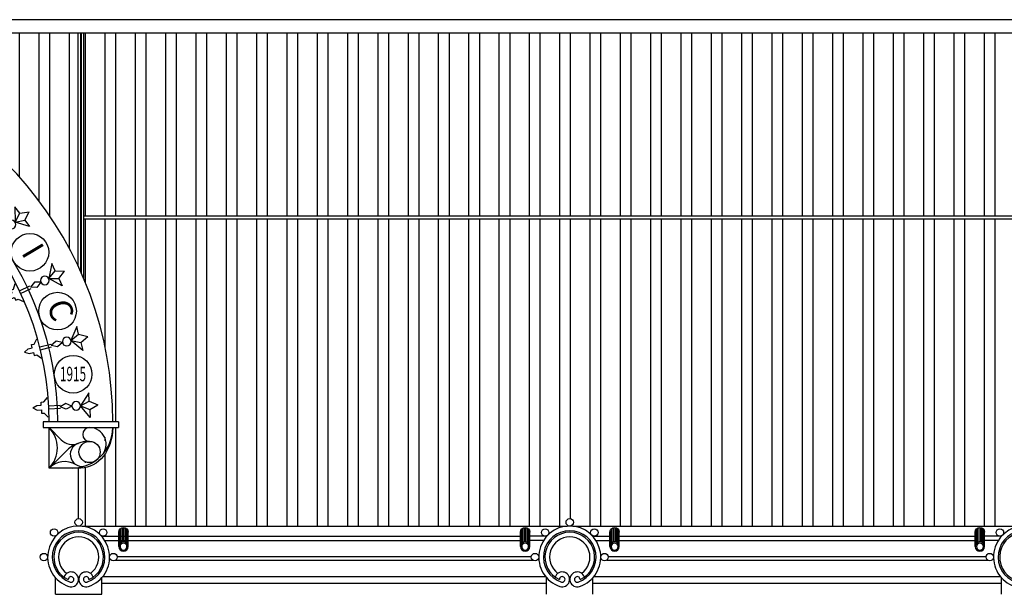
# Model space of a CAD drawing. Units: millimetres. Extents: x 1248 to 1859, y -329 to -156.
# Drawn here: x 1292 to 1309, y -208 to -198 of the extents above; entities that cross this region are included whole.
import ezdxf
from ezdxf.enums import TextEntityAlignment as Align

# ---------------------------------------------------------------- set-up
doc = ezdxf.new("R2010")
doc.units = ezdxf.units.MM
for name, color, linetype in [('ALZADO-251', 251, 'Continuous'), ('CUBIERTA-13', 13, 'Continuous'), ('ESCUDO-FACHADA-250', 250, 'Continuous'), ('GARGOLAS', 252, 'Continuous'), ('TRAMA CHAPA CUBIERTA-13', 13, 'Continuous'), ('TXT', 3, 'Continuous')]:
    doc.layers.add(name, color=color, linetype=linetype)
doc.styles.add('ROMAND', font='romand')
pattern_1 = [(90, (163.4736816508762, -202.8399803858627), (-0.5, 1.110223024625157e-16), []), (90, (163.2969049555795, -202.6632036905661), (-0.5, 1.110223024625157e-16), [])]

# ---------------------------------------------------------------- blocks, each defined once
blk = doc.blocks.new('ORLA')
for p, q in [((-72.92750804227035, 230.5833508742726), (0, 375)), ((72.92750804227398, 230.5833508742726), (3.637978807091713e-12, 375)), ((-213.8151716012799, 230.5833508742726), (-3.637978807091713e-12, 75)), ((-72.92750804227398, 230.5833508742726), (-213.8151716012799, 230.5833508742726)), ((0, 75), (-72.92750804227035, 230.5833508742726)), ((213.8151716012799, 230.5833508742726), (3.637978807091713e-12, 75)), ((3.637978807091713e-12, 75), (72.92750804227398, 230.5833508742726)), ((72.92750804227398, 230.5833508742726), (213.8151716012799, 230.5833508742726)), ((0, -75), (-49.80309839359325, -176.8243479100747)), ((0, -75), (49.80309839359325, -176.8243479100747)), ((-49.80309839359325, -176.8243479100747), (0, -275)), ((-25, -475.0595241469637), (-25, -275.0573397511835)), ((49.80309839359325, -176.8243479100747), (0, -275)), ((25, -475.0595241469637), (25, -275.0573397511835)), ((-96.05191769094017, -556.1349640196422), (-170.0500285666967, -490.5751044451463)), ((96.05191769094017, -556.1349640196422), (170.0500285666967, -490.5751044451463)), ((-96.05191769094017, -602.9634351442764), (-96.05191769094017, -556.1349640196422)), ((-40.55333453412823, -602.9634351442764), (-96.05191769094017, -602.9634351442764)), ((-40.55333453412823, -677.8889889436978), (-40.55333453412823, -602.9634351442764)), ((0, -750), (-40.55333453412823, -677.8889889436978)), ((0, -750), (40.55333453412823, -677.8889889436978)), ((40.55333453412823, -677.8889889436978), (40.55333453412823, -602.9634351442764)), ((40.55333453412823, -602.9634351442764), (96.05191769094017, -602.9634351442764)), ((96.05191769094017, -602.9634351442764), (96.05191769094017, -556.1349640196422))]:
    blk.add_line(p, q)
blk.add_circle((0, 0), 75)
blk = doc.blocks.new('GARGO-F')
for p, q in [((-80, -330), (-80, -80)), ((-75.17540966287197, -302.6383885339492), (-75.17540966287197, -52.63838853394918)), ((-61.28355544952501, -278.5769912250762), (-61.28355544952501, -28.5769912250762)), ((-40, -260.7179676972482), (-40, -10.71796769724824)), ((-13.89185421335424, -251.2153797590217), (-13.89185421335424, -1.215379759021744)), ((13.89185421335424, -251.2153797590254), (13.89185421335424, -1.215379759025382)), ((40, -260.7179676972446), (40, -10.7179676972446)), ((61.28355544951773, -278.5769912250762), (61.28355544951773, -28.5769912250762)), ((75.17540966287197, -302.6383885339455), (75.17540966287197, -52.63838853394554)), ((80, -80), (80, -330)), ((80, -330), (80, -80))]:
    blk.add_line(p, q)
for radius in [80, 60]:
    blk.add_circle((0, -330), radius)
blk.add_arc((0, -80), 80, 0, 180)

msp = doc.modelspace()

# ---------------------------------------------------------------- hatches: boundary and pattern name
at = {"layer": 'TRAMA CHAPA CUBIERTA-13'}
h = msp.add_hatch(dxfattribs=at)
h.set_pattern_fill('STEEL', color=256, scale=4, angle=44.99999999999999, style=0)
h.set_pattern_definition([(90, (863.2092984327165, 481.339408686241), (0.5, -1.144237745221967e-17), []), (90, (863.3860751280132, 481.5161853815376), (0.5, -1.144237745221967e-17), [])])
h.paths.add_polyline_path([(1288.666277656801, -198.3458539514568), (1293.349243854091, -198.3458539514568), (1293.349243854091, -202.1810302501513, 0.1745189987370727), (1290.449834321667, -199.272162755754, 0.1346214837241593)])
h = msp.add_hatch(dxfattribs=at)
h.set_pattern_fill('STEEL', color=256, scale=4, angle=45, style=0)
h.set_pattern_definition(pattern_1)
h.paths.add_polyline_path([(1293.444718112614, -198.3458539514567), (1293.444718112614, -201.3623071409168), (1316.671943577051, -201.3623071409168, -0.5251858757084151), (1324.532102696458, -201.0506073653444), (1324.532102696458, -200.5818944121991), (1324.532102696458, -198.3458539514567)])
h = msp.add_hatch(dxfattribs=at)
h.set_pattern_fill('STEEL', color=256, scale=4, angle=45, style=0)
h.set_pattern_definition(pattern_1)
edge = h.paths.add_edge_path()
edge.add_arc((1320.709473989069, -203.9160543170266), 4.777371292610269, 148.3614830262314, 180.0000000000008, ccw=False)
edge.add_line((1316.642141925843, -201.4100442701777), (1293.444718112614, -201.4100442701777))
edge.add_line((1293.444718112614, -201.4100442701777), (1293.444718112614, -202.3954853984758))
edge.add_arc((1287.859473989069, -204.7535256365989), 6.062615416154993, 1.4210854715202004e-12, 22.889037196332026, ccw=False)
edge.add_line((1293.922089405224, -204.7535256365987), (1294.017563663746, -204.7535256365987))
edge.add_line((1294.017563663746, -204.7535256365987), (1294.017563663747, -204.8489998951209))
edge.add_line((1294.017563663747, -204.8489998951209), (1293.922089405225, -204.8489998951209))
edge.add_arc((1293.25376959557, -204.8489998951198), 0.668319809654548, 352.8925874432481, 359.99999999990524, ccw=False)
edge.add_ellipse((1293.394718112614, -204.8489998951209), major_axis=(5.676157328923798e-14, -0.6683198096545766), ratio=0.7891001957330838, start_angle=0, end_angle=90, ccw=False)
edge.add_line((1293.394718112614, -205.5173197047755), (1293.359473989071, -205.5173197047755))
edge.add_line((1293.359473989071, -205.5173197047755), (1293.359473989071, -206.3487597828184))
edge.add_arc((1293.359473989071, -206.410146841704), 0.0613870588855867, 3.979039320256561e-13, 90, ccw=False)
edge.add_arc((1293.359473989071, -206.4101468417041), 0.0613870588855867, -90, 3.694822225952521e-12, ccw=False)
edge.add_arc((1293.359473989071, -206.9830927246363), 0.5115588240466572, 83.19213542751822, 90, ccw=False)
edge.add_line((1293.420114307279, -206.4751407758581), (1301.398833670867, -206.4751407758581))
edge.add_arc((1301.459473989069, -206.9830927246369), 0.5115588240464869, 90.00000000005087, 96.80786457179119, ccw=False)
edge.add_arc((1301.459473989068, -206.4101468417048), 0.0613870588855867, 179.9999999997136, 270, ccw=False)
edge.add_arc((1301.459473989068, -206.4101468417045), 0.06138705888554341, 0, 180, ccw=False)
edge.add_arc((1301.459473989068, -206.4101468417048), 0.0613870588855867, -89.9999999997878, 2.7978330763289705e-10, ccw=False)
edge.add_arc((1301.459473989068, -206.9830927246369), 0.511558824046487, 83.19213542779801, 90, ccw=False)
edge.add_line((1301.520114307274, -206.4751407758585), (1308.898833670868, -206.4751407758585))
edge.add_arc((1308.95947398907, -206.9830927246373), 0.5115588240464869, 90.00000000005087, 96.80786457179119, ccw=False)
edge.add_arc((1308.959473989069, -206.4101468417053), 0.0613870588855867, 179.9999999997136, 270, ccw=False)
edge.add_arc((1308.959473989069, -206.4101468417049), 0.06138705888554341, 0, 180, ccw=False)
edge.add_arc((1308.959473989069, -206.4101468417053), 0.0613870588855867, -89.9999999997878, 2.7978330763289705e-10, ccw=False)
edge.add_arc((1308.959473989069, -206.9830927246373), 0.511558824046487, 83.19213542779801, 90, ccw=False)
edge.add_line((1309.020114307275, -206.475140775859), (1316.417255467368, -206.475140775859))
edge.add_arc((1316.45947398907, -206.9849544936864), 0.511558824046487, 90.00000000005087, 94.7339570278092, ccw=False)
edge.add_arc((1316.45947398907, -206.4120086107544), 0.06138705888558669, 179.9999999997227, 270, ccw=False)
edge.add_arc((1316.45947398907, -206.4120086107541), 0.0613870588855867, 90, 179.9999999999996, ccw=False)
edge.add_line((1316.45947398907, -206.3506215518685), (1316.45947398907, -205.5173197047755))
edge.add_ellipse((1316.45947398907, -204.8489998951209), major_axis=(-3.13429353038699e-13, 0.6683198096545766), ratio=0.7891001957330838, start_angle=89.99999999997402, end_angle=179.999999999966, ccw=False)
edge.add_arc((1316.600422506114, -204.8489998951228), 0.6683198096545481, 179.9999999998396, 187.8985616312401, ccw=False)
edge.add_line((1315.932102696459, -204.8489998951209), (1315.836628437937, -204.8489998951209))
edge.add_line((1315.836628437937, -204.8489998951209), (1315.836628437937, -204.7535256365987))
edge.add_line((1315.836628437937, -204.7535256365987), (1315.932102696459, -204.7535256365987))
edge.add_line((1315.932102696459, -204.7535256365987), (1315.932102696459, -203.9160543170266))

# ---------------------------------------------------------------- linework, layer by layer
at = {"layer": 'ALZADO-251', "color": 4}
for p, q in [((1294.017563663746, -204.7535256365987), (1292.776398302959, -204.7535256365987)), ((1292.776398302959, -204.7535256365987), (1292.776398302959, -204.8489998951209)), ((1294.017563663746, -204.7535256365987), (1294.017563663746, -204.8489998951209)), ((1292.776398302959, -204.8489998951209), (1294.017563663746, -204.8489998951209)), ((1292.776398302959, -204.8489998951209), (1294.017563663747, -204.8489998951209)), ((1293.359473989071, -206.3487597828185), (1293.359473989071, -205.5173197047755))]:
    msp.add_line(p, q, dxfattribs=at)
at = {"layer": 'ALZADO-251'}
for p, q in [((1292.870963200339, -205.5173197047756), (1292.870963200339, -204.8489998951208)), ((1292.870963200339, -204.8489998951209), (1293.07005917525, -205.0480958700318)), ((1292.870963200339, -205.5173197047756), (1293.152087709312, -205.2361951958026)), ((1293.25376959557, -205.5173197047755), (1292.870963200339, -205.5173197047756)), ((1293.394718112614, -205.5173197047755), (1293.25376959557, -205.5173197047755)), ((1293.968646301725, -207.0326509407891), (1300.847883314349, -207.0326509407891)), ((1293.993027476043, -206.9733413487751), (1300.826249537275, -206.9733413487751)), ((1300.299362101009, -206.9733413487751), (1300.311224019412, -206.9733413487751)), ((1300.323085937815, -207.0326509407891), (1300.334947856217, -207.0326509407891)), ((1302.068646301723, -207.0326509407896), (1308.34788331435, -207.0326509407896)), ((1302.093027476041, -206.9733413487756), (1308.326249537276, -206.9733413487756)), ((1307.79936210101, -206.9733413487756), (1307.811224019413, -206.9733413487756)), ((1307.823085937815, -207.0326509407896), (1307.834947856218, -207.0326509407896)), ((1293.756666710167, -207.3054750640532), (1301.06077736953, -207.305475064053)), ((1301.856666710165, -207.3054750640535), (1308.560777369531, -207.3054750640535)), ((1293.74137102316, -207.412232329678), (1301.07757695498, -207.4122323296783)), ((1301.841371023158, -207.4122323296785), (1308.577576954981, -207.4122323296787))]:
    msp.add_line(p, q, dxfattribs=at)
at = {"layer": 'ALZADO-251', "color": 4}
for points in [[(1293.420114307277, -206.4751407758581), (1301.417255467364, -206.4751407758581)], [(1301.511091707313, -206.4751407758585), (1308.917255467365, -206.4751407758585)]]:
    msp.add_lwpolyline(points, dxfattribs=at)
at = {"layer": 'ALZADO-251'}
for points in [[(1293.740009158164, -206.6412076334972), (1294.023020085802, -206.6412076334972)], [(1293.740009158164, -206.6412076334972), (1300.440968792994, -206.6412076334972), (1300.647942791629, -206.6412076334972)], [(1293.793532265887, -206.7123791439139), (1294.023020085802, -206.7123791439139)], [(1293.793532265887, -206.7123791439139), (1300.440968792994, -206.7123791439139), (1300.647942791629, -206.7123791439139)], [(1301.080619760412, -206.6412076334972), (1300.800701605267, -206.6412076334972)], [(1301.026582421633, -206.7123791439139), (1300.800701605267, -206.7123791439139)], [(1301.840009158161, -206.6412076334977), (1302.1230200858, -206.6412076334977)], [(1301.893532265884, -206.7123791439143), (1302.1230200858, -206.7123791439143)], [(1302.275778899438, -206.6412076334977), (1307.940968792995, -206.6412076334977), (1308.14794279163, -206.6412076334977)], [(1302.275778899438, -206.7123791439143), (1307.940968792995, -206.7123791439143), (1308.14794279163, -206.7123791439143)], [(1308.580619760413, -206.6412076334977), (1308.300701605268, -206.6412076334977)], [(1308.526582421633, -206.7123791439143), (1308.300701605268, -206.7123791439143)]]:
    msp.add_lwpolyline(points, dxfattribs=at)
for centre, radius in [((1292.55690461126, -201.9588480925291), 0.3102913401969072), ((1293.011859341033, -202.9289702906336), 0.3102913401969072), ((1293.26881079122, -203.9692091274606), 0.3102913401969072), ((1293.540192371135, -205.250534602247), 0.175097620991712)]:
    msp.add_circle(centre, radius, dxfattribs=at)
for centre, radius, start, end in [((1287.859473989069, -204.7535256365987), 6.062615416154957, 0, 79.83910923722026), ((1287.859473989069, -204.7535256365987), 5.155609960194766, 0, 79.77426958202474), ((1287.859473989069, -204.7535256365987), 5.012398572411579, 0, 83.12708144274387), ((1292.536803663223, -205.1831597999482), 0.472573209397218, 314.9999684757269, 45.0000315242547), ((1293.25376959557, -204.8489998951209), 0.6683198096545198, 270, 0), ((1293.540192371135, -204.9622184381881), 0.11321854306712, 90.00000000002606, 269.9999999999739), ((1293.540192371135, -205.1217834908987), 0.2727835957776983, 316.3971810271585, 90), ((1293.257920183187, -204.8602348620945), 0.2656755852659136, 224.9999999999908, 290.2759836539831), ((1293.540192371135, -205.6242998576257), 0.5488628763703721, 90, 134.999999999992), ((1293.417679434998, -205.2926772252922), 0.1953335426557203, 110.2759836540109, 290.2759836539971), ((1293.131032393584, -205.7773888937566), 0.3677933772274202, 59.40093183698635, 135.0000004696856)]:
    msp.add_arc(centre, radius, start, end, dxfattribs=at)
at = {"layer": 'ALZADO-251', "color": 4}
msp.add_arc((1287.859473989069, -204.7535256365987), 6.062615416154957, 0, 79.83910923722026, dxfattribs=at)
at = {"layer": 'ALZADO-251', "color": 4, "extrusion": (0, 0, -1)}
msp.add_ellipse((1293.394718112614, -204.8489998951209), major_axis=(5.676157328923798e-14, -0.6683198096545766), ratio=0.7891001957330838, start_param=4.71238898038469, end_param=6.283185307179586, dxfattribs=at)
at = {"layer": 'CUBIERTA-13'}
for p, q in [((1324.532102696458, -198.1243502202973), (1288.564787746226, -198.1243502202973)), ((1293.349243854091, -202.1810302501513), (1293.349243854091, -198.3458539514566)), ((1293.396980983352, -202.2854652701449), (1293.396980983353, -198.3458539514568)), ((1293.406528409205, -202.3069989262906), (1293.406528409205, -198.3458539514568))]:
    msp.add_line(p, q, dxfattribs=at)
at = {"layer": 'ESCUDO-FACHADA-250'}
for p, q in [((1292.977576954983, -207.5969633134925), (1292.977576954983, -207.3234558921715)), ((1293.74137102316, -207.5969633134925), (1293.74137102316, -207.3234558921706)), ((1301.07757695498, -207.5969633134929), (1301.07757695498, -207.3234558921719)), ((1301.841371023157, -207.5969633134929), (1301.841371023158, -207.323455892171)), ((1308.577576954981, -207.5969633134934), (1308.577576954981, -207.3234558921724)), ((1292.977576954982, -207.5969633134927), (1293.74137102316, -207.5969633134927))]:
    msp.add_line(p, q, dxfattribs=at)
for centre in [(1293.359473989071, -206.410146841704), (1301.459473989068, -206.4101468417045), (1292.954340069997, -206.577958805562), (1293.764607908146, -206.5779588055622), (1301.054340069995, -206.5779588055624), (1301.864607908143, -206.5779588055627), (1308.554340069996, -206.5779588055629), (1292.786528106139, -206.9830927246359), (1293.932419872003, -206.9830927246364), (1300.886528106137, -206.9830927246364), (1302.032419872001, -206.9830927246368), (1308.386528106138, -206.9830927246368)]:
    msp.add_circle(centre, 0.0613870588855867, dxfattribs=at)
for centre, radius, start, end in [((1293.359473989071, -206.9830927246364), 0.5115588240465558, 288.3886452642429, 251.6113547357571), ((1293.359473989071, -206.9830927246364), 0.4348250004395724, 288.3974006669724, 251.5360814697773), ((1301.459473989068, -206.9830927246368), 0.5115588240465558, 288.3886452642567, 251.6113547357571), ((1301.459473989068, -206.9830927246368), 0.4348250004395724, 288.3974006669724, 251.5360814697773), ((1308.959473989069, -206.9830927246373), 0.5115588240465558, 288.3886452642567, 251.6113547357571), ((1308.959473989069, -206.9830927246373), 0.4348250004395724, 288.3974006669724, 251.5360814697773), ((1293.359473989071, -206.9830927246364), 0.4092470592372447, 294.5403968925508, 245.4596031074491), ((1293.359473989071, -206.9830927246364), 0.3325132356302613, 306.0675268467556, 233.9324731532444), ((1301.459473989068, -206.9830927246368), 0.4092470592372447, 294.5403968925508, 245.4596031074491), ((1301.459473989068, -206.9830927246368), 0.3325132356302613, 306.0675268467556, 233.9324731532444), ((1308.959473989069, -206.9830927246373), 0.4092470592372447, 294.5403968925508, 245.4596031074491), ((1293.235381247858, -207.3515546351238), 0.1227741177711734, 252.3212009274891, 162.1353086169034), ((1293.235381247858, -207.3515546351238), 0.04604029416419002, 252.3212009274891, 184.7559939767519), ((1293.483566730283, -207.3515546351238), 0.1227741177711734, 17.86469138309655, 287.6787990725109), ((1293.483566730283, -207.3515546351238), 0.04604029416419002, 355.2440060232481, 287.6787990725109), ((1301.335381247856, -207.3515546351243), 0.1227741177711734, 252.3212009274891, 162.1353086169019), ((1301.335381247856, -207.3515546351243), 0.04604029416419002, 252.3212009274891, 184.7559939767519), ((1301.583566730281, -207.3515546351243), 0.1227741177711734, 17.8646913830981, 287.6787990725109), ((1301.583566730281, -207.3515546351243), 0.04604029416419002, 355.2440060232481, 287.6787990725109)]:
    msp.add_arc(centre, radius, start, end, dxfattribs=at)
at = {"layer": 'TRAMA CHAPA CUBIERTA-13'}
for p, q in [((1324.532102696458, -198.3458539514567), (1288.65292252705, -198.3458539514567)), ((1293.444718112614, -202.3954853984752), (1293.444718112614, -198.3458539514568)), ((1316.671943577052, -201.3623071409168), (1293.444718112614, -201.3623071409168)), ((1316.642141925843, -201.4100442701777), (1293.444718112614, -201.4100442701777))]:
    msp.add_line(p, q, dxfattribs=at)

# ---------------------------------------------------------------- block references
at = {"layer": 'ALZADO-251', "yscale": 0.0009547425852360902, "zscale": 0.0009547425852212529}
for p, xscale, rotation in [((1292.253276248846, -201.502282992992), -0.0009547425852185954, 306.49999999599), ((1292.803136544754, -202.4219430064648), -0.0009547425852342613, 295.2499999963096), ((1293.163014661086, -203.4312044328474), -0.0009547425852469524, 283.9999999987733), ((1293.319080683651, -204.4912819215238), -0.0009547425851912346, 272.7500000026032)]:
    msp.add_blockref('ORLA', p, dxfattribs=dict(at, xscale=xscale, rotation=rotation))
at = {"layer": 'GARGOLAS', "xscale": -0.0009547425852360902, "yscale": 0.0009547425852360902, "zscale": 0.0009547425852212529}
for p in [(1294.099399492621, -206.4954343800322), (1300.724322198448, -206.4954343800322), (1302.199399492619, -206.4954343800327), (1308.224322198449, -206.4954343800327)]:
    msp.add_blockref('GARGO-F', p, dxfattribs=at)

# ---------------------------------------------------------------- texts
at = {"layer": 'TXT', "color": 250, "style": 'ROMAND'}
for s, rotation, p in [('I', 300.7499999999974, (1292.563802015186, -201.957091593836)), ('C', 289.4999999999972, (1293.018756744959, -202.9272137919405))]:
    msp.add_text(s, height=0.3818970340885012, rotation=rotation, dxfattribs=at).set_placement(p, align=Align.MIDDLE)
at = {"layer": 'TXT', "color": 250, "style": 'ROMAND', "width": 0.4909090909089259}
msp.add_text('1915', height=0.2386856463053132, dxfattribs=at).set_placement((1293.052063744507, -204.0839392987858), (1293.481697907857, -204.0839392987858), align=Align.FIT)

doc.saveas('drawing.dxf')
